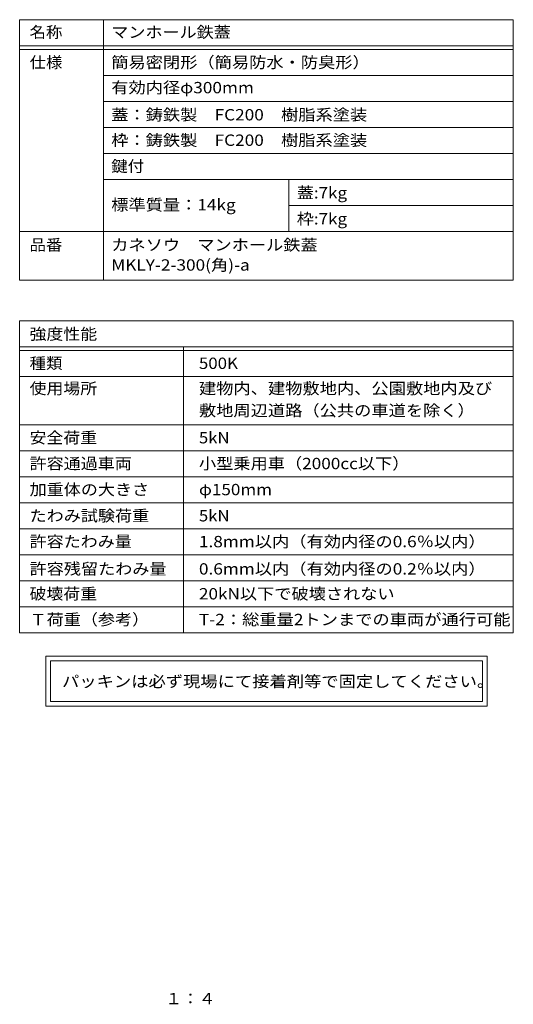
# Model space of a CAD drawing. Units: millimetres. Extents: x -644 to 760, y -543 to 529.
# Drawn here: x 228 to 760, y -531 to 529 of the extents above; entities that cross this region are included whole.
import ezdxf

# ---------------------------------------------------------------- set-up
doc = ezdxf.new("R2010")
doc.units = ezdxf.units.MM
doc.header["$LTSCALE"] = 4
doc.layers.add('F-5ﾚｲﾔ', color=7, linetype='Continuous')
doc.layers.add('F-Fﾚｲﾔ', color=7, linetype='Continuous')
doc.styles.add('ＭＳ ゴシック', font='txt', dxfattribs={"height": 1})

msp = doc.modelspace()

# ---------------------------------------------------------------- linework, layer by layer
at = {"layer": 'F-Fﾚｲﾔ', "color": 7, "linetype": 'Continuous', "lineweight": 9}
for p, q in [((227.8, 528.8), (759.8, 528.8)), ((227.8, 528.8), (227.8, 248.6)), ((318, 528.8), (318, 248.6)), ((759.8, 528.8), (759.8, 248.6)), ((227.8, 500.8), (759.8, 500.8)), ((227.8, 496.8), (759.8, 496.8)), ((759.8, 468.8), (318, 468.8)), ((759.8, 440.8), (318, 440.8)), ((318, 412.8), (759.8, 412.8)), ((318, 384.8), (759.8, 384.8)), ((318, 356.8), (759.8, 356.8)), ((518, 356.8), (518, 300.8)), ((518, 328.8), (759.8, 328.8)), ((227.8, 300.8), (759.8, 300.8)), ((227.8, 248.6), (759.8, 248.6)), ((227.8, 204.8), (759.8, 204.8)), ((227.8, 204.8), (227.8, -131.2)), ((759.8, 204.8), (759.8, -131.2)), ((227.8, 176.8), (759.8, 176.8)), ((227.8, 172.8), (759.8, 172.8)), ((404.4, 176.8), (404.4, -131.2)), ((227.8, 144.8), (759.8, 144.8)), ((227.8, 92.8), (759.8, 92.8)), ((227.8, 64.8), (759.8, 64.8)), ((227.8, 36.8), (759.8, 36.8)), ((759.8, 8.8), (227.8, 8.8)), ((227.8, -19.2), (759.8, -19.2)), ((227.8, -47.2), (759.8, -47.2)), ((227.8, -75.2), (759.8, -75.2)), ((227.8, -103.2), (759.8, -103.2)), ((227.8, -131.2), (759.8, -131.2)), ((256, -156.3), (256, -210.1)), ((731.6, -156.3), (256, -156.3)), ((731.6, -210.1), (731.6, -156.3)), ((261, -161.3), (261, -205.1)), ((261, -161.3), (726.6, -161.3)), ((726.6, -205.1), (726.6, -161.3)), ((256, -210.1), (731.6, -210.1)), ((726.6, -205.1), (261, -205.1))]:
    msp.add_line(p, q, dxfattribs=at)

# ---------------------------------------------------------------- texts
at = {"layer": 'F-5ﾚｲﾔ', "color": 2, "linetype": 'Continuous', "lineweight": 9, "style": 'ＭＳ ゴシック', "width": 1.083333}
msp.add_text('１：４', height=12.19, dxfattribs=at).set_placement((384.8, -530.9))
at = {"layer": 'F-Fﾚｲﾔ', "color": 3, "linetype": 'Continuous', "lineweight": 9, "style": 'ＭＳ ゴシック'}
for s, height, width, p in [('名称', 12.19, 1.0625, (238.5, 509.3)), ('マンホール鉄蓋', 12.19, 1.107143, (326.5, 509.3)), ('仕様', 12.19, 1.0625, (238.5, 476.8)), ('簡易密閉形（簡易防水・防臭形）', 12.192, 1.116667, (326.5, 476.8)), ('有効内径φ300mm', 12.19, 1.116667, (326.5, 449.6)), ('蓋：鋳鉄製\u3000FC200\u3000樹脂系塗装', 12.192, 1.116379, (326.5, 420.4)), ('枠：鋳鉄製\u3000FC200\u3000樹脂系塗装', 12.192, 1.116379, (326.5, 393)), ('鍵付', 12.19, 1.0625, (326.5, 365)), ('蓋:7kg', 12.19, 1.104167, (526.5, 336.4)), ('標準質量：14kg', 12.19, 1.116071, (326.5, 323.5)), ('枠:7kg', 12.19, 1.104167, (526.5, 308.4)), ('品番', 12.19, 1.0625, (238.5, 280.3)), ('カネソウ\u3000マンホール鉄蓋', 12.192, 1.114583, (326.5, 280.3)), ('MKLY-2-300(角)-a', 12.192, 1.117188, (326.5, 258.7)), ('強度性能', 12.19, 1.09375, (238.5, 184.4)), ('種類', 12.19, 1.0625, (238.5, 152.9)), ('500K', 12.19, 1.09375, (421, 152.9)), ('使用場所', 12.19, 1.09375, (238.5, 125.8)), ('建物内、建物敷地内、公園敷地内及び', 12.192, 1.117647, (421, 125.8)), ('敷地周辺道路（公共の車道を除く）', 12.192, 1.117188, (421, 102.1)), ('安全荷重', 12.19, 1.09375, (238.5, 72.8)), ('5kN', 12.19, 1.083333, (421, 72.8)), ('許容通過車両', 12.19, 1.104167, (238.5, 45)), ('小型乗用車（2000cc以下）', 12.192, 1.114583, (421, 45)), ('加重体の大きさ', 12.19, 1.107143, (238.5, 17)), ('φ150mm', 12.19, 1.107143, (421, 17)), ('たわみ試験荷重', 12.19, 1.107143, (238.5, -11.2)), ('5kN', 12.19, 1.083333, (421, -11.2)), ('許容たわみ量', 12.19, 1.104167, (238.5, -39)), ('1.8mm以内（有効内径の0.6％以内）', 12.192, 1.117188, (421, -39)), ('許容残留たわみ量', 12.19, 1.109375, (238.5, -68.4)), ('0.6mm以内（有効内径の0.2％以内）', 12.192, 1.117188, (421, -68.4)), ('破壊荷重', 12.19, 1.09375, (238.5, -95.2)), ('20kN以下で破壊されない', 12.192, 1.113636, (421, -95.2)), ('Ｔ荷重（参考）', 12.19, 1.107143, (238.5, -122.9)), ('T-2：総重量2トンまでの車両が通行可能', 12.192, 1.118056, (421, -122.9))]:
    msp.add_text(s, height=height, dxfattribs=dict(at, width=width)).set_placement(p)
at = {"layer": 'F-Fﾚｲﾔ', "color": 2, "linetype": 'Continuous', "lineweight": 9, "style": 'ＭＳ ゴシック', "width": 1.12}
msp.add_text('パッキンは必ず現場にて接着剤等で固定してください。', height=12.192, dxfattribs=at).set_placement((273.5, -189.5))

doc.saveas('drawing.dxf')
